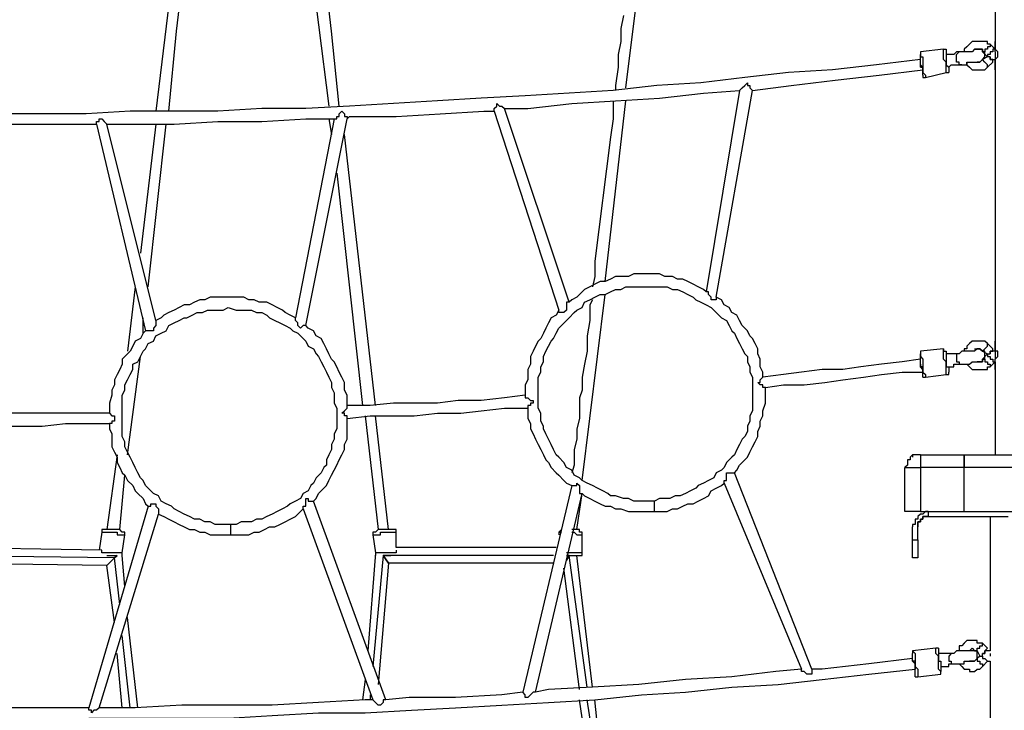
# Model space of a CAD drawing. Units: inches. Extents: x 116 to 246, y 51 to 252.
# Drawn here: x 185 to 199, y 231 to 241 of the extents above; entities that cross this region are included whole.
import ezdxf

# ---------------------------------------------------------------- set-up
doc = ezdxf.new("R2010")
doc.units = ezdxf.units.IN
doc.header["$MEASUREMENT"] = 0
doc.layers.add('Ebene 1', color=7, linetype='Continuous')

msp = doc.modelspace()

# ---------------------------------------------------------------- linework, layer by layer
at = {"layer": 'Ebene 1', "color": 7, "lineweight": 25, "true_color": 0xffffff}
for points in [[(198.79, 249.077), (198.79, 240.222)], [(193.746, 239.587), (193.992, 241.563), (194.345, 244.879), (194.522, 246.537), (194.628, 247.418), (194.804, 248.865)], [(188.419, 248.583), (187.607, 241.598), (187.325, 239.269)], [(187.501, 239.269), (187.607, 240.363), (188.595, 248.583)], [(188.595, 248.583), (189.406, 241.563), (189.689, 239.34)], [(189.83, 239.34), (189.724, 240.363), (188.771, 248.583)], [(193.71, 240.575), (193.675, 240.398), (193.675, 240.222), (193.64, 240.045), (193.64, 239.869), (193.604, 239.622), (193.604, 239.552)], [(198.72, 240.187), (198.685, 240.187), (198.685, 240.222), (198.649, 240.222), (198.614, 240.222), (198.579, 240.222), (198.543, 240.222), (198.508, 240.222), (198.473, 240.222), (198.437, 240.187), (198.402, 240.151), (198.367, 240.116), (198.367, 240.081)], [(198.79, 239.834), (198.79, 239.834), (198.79, 239.869), (198.79, 239.904), (198.79, 239.94), (198.79, 239.975), (198.826, 240.01), (198.826, 240.045), (198.826, 240.081), (198.79, 240.116), (198.79, 240.151), (198.79, 240.187), (198.79, 240.222)], [(198.79, 240.222), (198.79, 240.222)], [(198.79, 240.222), (198.79, 240.116)], [(198.085, 240.116), (197.767, 240.081)], [(197.767, 240.081), (197.767, 240.081), (197.767, 240.045), (197.767, 240.01), (197.803, 240.01), (197.803, 239.975), (197.803, 239.94), (197.803, 239.904), (197.803, 239.869), (197.803, 239.834), (197.803, 239.799), (197.838, 239.763), (197.838, 239.728)], [(197.767, 240.081), (197.767, 240.081), (197.767, 240.045)], [(198.12, 239.799), (198.12, 239.799), (198.12, 239.834), (198.12, 239.869), (198.12, 239.904), (198.12, 239.94), (198.085, 239.975), (198.085, 240.01), (198.085, 240.045), (198.085, 240.081), (198.085, 240.116)], [(198.085, 240.116), (198.085, 240.116), (198.12, 240.116), (198.12, 240.081), (198.12, 240.045), (198.12, 240.01), (198.12, 239.975), (198.12, 239.94), (198.12, 239.904), (198.155, 239.869), (198.155, 239.834), (198.155, 239.799)], [(198.085, 240.116), (198.085, 240.116)], [(198.296, 240.081), (198.296, 240.081), (198.261, 240.081), (198.226, 240.045), (198.19, 240.045), (198.155, 240.045), (198.12, 240.045)], [(198.261, 239.975), (198.261, 240.01), (198.261, 240.045), (198.296, 240.081)], [(198.543, 240.116), (198.543, 240.116), (198.508, 240.116), (198.473, 240.081), (198.437, 240.081), (198.402, 240.081), (198.367, 240.081), (198.332, 240.081), (198.296, 240.081)], [(198.508, 240.116), (198.543, 240.116), (198.579, 240.116), (198.614, 240.116), (198.614, 240.081)], [(198.579, 239.94), (198.614, 239.975), (198.649, 240.01), (198.649, 240.045), (198.649, 240.081), (198.614, 240.081), (198.614, 240.116), (198.579, 240.116), (198.543, 240.116)], [(198.72, 240.187), (198.72, 240.187), (198.72, 240.151), (198.685, 240.151), (198.685, 240.116), (198.649, 240.116), (198.649, 240.081), (198.614, 240.081)], [(198.614, 240.081), (198.685, 240.01)], [(198.79, 240.116), (198.79, 240.116), (198.755, 240.116), (198.755, 240.081), (198.72, 240.081), (198.72, 240.045), (198.685, 240.045), (198.685, 240.01)], [(198.79, 240.116), (198.72, 240.187)], [(198.79, 240.081), (198.79, 240.081), (198.79, 240.116)], [(198.79, 240.081), (198.79, 240.081), (198.79, 240.045), (198.79, 240.01), (198.79, 239.975)], [(197.767, 239.975), (197.167, 239.904), (196.568, 239.834), (195.968, 239.799), (195.368, 239.728), (194.769, 239.657), (194.169, 239.622), (193.569, 239.552), (192.969, 239.516), (192.37, 239.481), (191.77, 239.446), (191.17, 239.411), (190.571, 239.375), (189.971, 239.34), (189.371, 239.305), (188.771, 239.305), (188.172, 239.269), (187.572, 239.269), (186.972, 239.269), (186.372, 239.234), (185.773, 239.234), (185.173, 239.234)], [(197.803, 239.763), (197.803, 239.763), (197.803, 239.799), (197.803, 239.834), (197.803, 239.869), (197.767, 239.904), (197.767, 239.94), (197.767, 239.975), (197.767, 240.01), (197.767, 240.045)], [(197.767, 239.904), (197.767, 239.904), (197.767, 239.94), (197.767, 239.975)], [(198.332, 239.904), (198.332, 239.904), (198.296, 239.904), (198.296, 239.94), (198.261, 239.94), (198.261, 239.975)], [(198.614, 239.975), (198.614, 239.975), (198.579, 239.94), (198.543, 239.94)], [(198.685, 240.01), (198.614, 239.975)], [(198.685, 239.869), (198.685, 239.869), (198.685, 239.904), (198.649, 239.94), (198.614, 239.975)], [(198.755, 239.94), (198.755, 239.94), (198.755, 239.975), (198.72, 239.975), (198.72, 240.01), (198.685, 240.01)], [(198.685, 240.01), (198.685, 240.01)], [(198.685, 240.01), (198.685, 240.01)], [(198.72, 240.01), (198.72, 239.975), (198.755, 239.975), (198.79, 239.975)], [(198.79, 239.975), (198.79, 239.834)], [(198.79, 239.975), (198.79, 239.975)], [(195.474, 239.552), (196.003, 239.622), (196.603, 239.693), (197.203, 239.763), (197.803, 239.834)], [(197.803, 239.834), (197.803, 239.834), (197.803, 239.869), (197.767, 239.869), (197.767, 239.904)], [(197.767, 239.904), (197.767, 239.904), (197.767, 239.869), (197.803, 239.869), (197.803, 239.834)], [(197.803, 239.834), (197.803, 239.834)], [(198.155, 239.869), (198.155, 239.869), (198.19, 239.904), (198.226, 239.904), (198.261, 239.904), (198.296, 239.904), (198.332, 239.904)], [(198.332, 239.904), (198.332, 239.904), (198.367, 239.904), (198.402, 239.904), (198.402, 239.94), (198.437, 239.94), (198.473, 239.94), (198.508, 239.94), (198.543, 239.94), (198.579, 239.94)], [(198.402, 239.94), (198.402, 239.904), (198.437, 239.869), (198.473, 239.834), (198.508, 239.834), (198.543, 239.834), (198.579, 239.834), (198.614, 239.834), (198.649, 239.834), (198.685, 239.869)], [(198.685, 239.869), (198.755, 239.94)], [(198.79, 239.834), (198.79, 236.13)], [(197.803, 239.763), (197.803, 239.763), (197.803, 239.728), (197.838, 239.728)], [(197.838, 239.728), (198.12, 239.799)], [(198.12, 239.799), (198.155, 239.799)], [(192.087, 239.305), (192.405, 239.305), (193.005, 239.375), (193.604, 239.411), (194.204, 239.446), (194.804, 239.516), (195.298, 239.552)], [(195.298, 239.552), (194.839, 236.8)], [(194.98, 236.729), (195.474, 239.552)], [(195.298, 239.552), (195.298, 239.552), (195.333, 239.587), (195.368, 239.622), (195.404, 239.657)], [(195.404, 239.657), (195.404, 239.657), (195.404, 239.622), (195.439, 239.622), (195.439, 239.587), (195.474, 239.552)], [(193.569, 239.411), (193.569, 239.411), (193.569, 239.164), (193.534, 238.917), (193.322, 237.223), (193.322, 237.012), (193.287, 236.87)], [(193.463, 236.941), (193.746, 239.411)], [(189.759, 239.164), (189.759, 239.164), (189.794, 239.164), (189.794, 239.199), (189.83, 239.199), (189.83, 239.234), (189.865, 239.269)], [(189.865, 239.269), (189.865, 239.269), (189.9, 239.234), (189.9, 239.199), (189.936, 239.199), (189.936, 239.164)], [(189.936, 239.164), (189.971, 239.199), (190.606, 239.199), (191.206, 239.234), (191.805, 239.269), (191.946, 239.269)], [(191.946, 239.269), (191.946, 239.305), (191.982, 239.34), (191.982, 239.375)], [(191.946, 239.269), (192.828, 236.553)], [(191.982, 239.375), (191.982, 239.375), (192.017, 239.34), (192.052, 239.34), (192.087, 239.305)], [(192.969, 236.659), (192.087, 239.305)], [(186.514, 239.093), (186.514, 239.093), (186.514, 239.128), (186.549, 239.128), (186.549, 239.164)], [(186.549, 239.164), (186.549, 239.164), (186.584, 239.164), (186.619, 239.128), (186.655, 239.093)], [(186.655, 239.093), (186.972, 239.093), (187.572, 239.093), (188.172, 239.128), (188.771, 239.128), (189.371, 239.164), (189.759, 239.164)], [(189.759, 239.164), (189.23, 236.447)], [(189.371, 236.341), (189.936, 239.164)], [(189.689, 239.164), (189.724, 238.952)], [(184.432, 239.093), (184.573, 239.093), (185.173, 239.093), (185.773, 239.093), (186.372, 239.093), (186.514, 239.093)], [(186.514, 239.093), (187.184, 236.271)], [(187.325, 236.412), (186.655, 239.093)], [(187.325, 239.093), (187.113, 237.329)], [(187.219, 236.87), (187.466, 239.093)], [(190.324, 235.248), (189.9, 238.952)], [(189.794, 238.423), (190.147, 235.248)], [(194.839, 236.8), (194.804, 236.835), (194.733, 236.87), (194.663, 236.906), (194.592, 236.941), (194.522, 236.976), (194.451, 236.976), (194.381, 237.012), (194.275, 237.012), (194.204, 237.047), (194.134, 237.047), (194.063, 237.047), (193.992, 237.047), (193.922, 237.047), (193.851, 237.047), (193.781, 237.012), (193.675, 237.012), (193.604, 237.012), (193.534, 236.976), (193.463, 236.941), (193.393, 236.941), (193.322, 236.906), (193.252, 236.87), (193.181, 236.835), (193.146, 236.8), (193.075, 236.729), (193.005, 236.694), (192.969, 236.659)], [(187.043, 236.87), (186.937, 235.989)], [(192.546, 235.424), (192.546, 235.495), (192.546, 235.565), (192.546, 235.636), (192.581, 235.706), (192.581, 235.777), (192.617, 235.847), (192.617, 235.918), (192.652, 235.989), (192.687, 236.059), (192.722, 236.13), (192.758, 236.165), (192.793, 236.236), (192.828, 236.306), (192.864, 236.341), (192.934, 236.412), (192.969, 236.447), (193.04, 236.518), (193.075, 236.553), (193.146, 236.588), (193.181, 236.659), (193.252, 236.694), (193.322, 236.729), (193.393, 236.765), (193.463, 236.765), (193.534, 236.8), (193.604, 236.835), (193.675, 236.835), (193.746, 236.87), (193.816, 236.87), (193.887, 236.87), (193.957, 236.87), (194.028, 236.87), (194.098, 236.87), (194.169, 236.87), (194.239, 236.87), (194.31, 236.87), (194.381, 236.835), (194.451, 236.835), (194.522, 236.8), (194.592, 236.765), (194.663, 236.729), (194.698, 236.694), (194.769, 236.659), (194.839, 236.624), (194.91, 236.588), (194.945, 236.553), (195.015, 236.482), (195.051, 236.447), (195.121, 236.412), (195.157, 236.341), (195.192, 236.271), (195.227, 236.236), (195.262, 236.165), (195.298, 236.094), (195.333, 236.024), (195.368, 235.953), (195.404, 235.918), (195.404, 235.847), (195.439, 235.777), (195.439, 235.706), (195.474, 235.636), (195.474, 235.565), (195.474, 235.459), (195.474, 235.389), (195.474, 235.318), (195.474, 235.248), (195.474, 235.177), (195.439, 235.107), (195.439, 235.036), (195.404, 234.966), (195.404, 234.895), (195.368, 234.824), (195.333, 234.789), (195.298, 234.718), (195.262, 234.648), (195.227, 234.577), (195.192, 234.542), (195.121, 234.472), (195.086, 234.401), (195.051, 234.366), (194.98, 234.331), (194.945, 234.26), (194.874, 234.225), (194.804, 234.189), (194.733, 234.154), (194.698, 234.119), (194.628, 234.084), (194.557, 234.048), (194.486, 234.013), (194.416, 234.013), (194.345, 233.978), (194.275, 233.978), (194.204, 233.978), (194.134, 233.942)], [(189.23, 236.447), (189.16, 236.482), (189.089, 236.518), (189.054, 236.553), (188.983, 236.588), (188.912, 236.624), (188.842, 236.659), (188.736, 236.659), (188.665, 236.694), (188.595, 236.694), (188.524, 236.729), (188.454, 236.729), (188.383, 236.729), (188.313, 236.729), (188.242, 236.729), (188.136, 236.729), (188.066, 236.729), (187.995, 236.694), (187.925, 236.694), (187.854, 236.659), (187.784, 236.624), (187.713, 236.624), (187.642, 236.588), (187.572, 236.553), (187.501, 236.518), (187.431, 236.482), (187.396, 236.447), (187.325, 236.412)], [(193.146, 234.225), (193.463, 236.765)], [(194.91, 236.694), (194.91, 236.694), (194.91, 236.729), (194.874, 236.765), (194.874, 236.8), (194.839, 236.8)], [(194.98, 236.729), (194.98, 236.729), (194.98, 236.694), (194.945, 236.694), (194.91, 236.694)], [(195.615, 235.636), (195.615, 235.706), (195.58, 235.777), (195.58, 235.883), (195.545, 235.953), (195.545, 236.024), (195.51, 236.094), (195.474, 236.165), (195.439, 236.2), (195.404, 236.271), (195.333, 236.341), (195.298, 236.412), (195.262, 236.482), (195.192, 236.518), (195.157, 236.588), (195.086, 236.624), (195.051, 236.694), (194.98, 236.729)], [(186.866, 235.107), (186.866, 235.177), (186.866, 235.248), (186.866, 235.318), (186.866, 235.389), (186.902, 235.459), (186.902, 235.53), (186.937, 235.6), (186.972, 235.671), (187.008, 235.742), (187.008, 235.812), (187.078, 235.847), (187.113, 235.918), (187.149, 235.989), (187.184, 236.024), (187.219, 236.094), (187.29, 236.13), (187.325, 236.2), (187.396, 236.236), (187.466, 236.271), (187.501, 236.341), (187.572, 236.377), (187.642, 236.412), (187.713, 236.447), (187.748, 236.447), (187.819, 236.482), (187.889, 236.518), (187.96, 236.518), (188.031, 236.553), (188.101, 236.553), (188.172, 236.553), (188.242, 236.553), (188.313, 236.588), (188.419, 236.553), (188.489, 236.553), (188.56, 236.553), (188.63, 236.553), (188.701, 236.518), (188.771, 236.518), (188.842, 236.482), (188.877, 236.447), (188.948, 236.412), (189.018, 236.377), (189.089, 236.341), (189.16, 236.306), (189.195, 236.271), (189.265, 236.236), (189.336, 236.165), (189.371, 236.13), (189.406, 236.059), (189.477, 236.024), (189.512, 235.953), (189.547, 235.918), (189.583, 235.847), (189.618, 235.777), (189.653, 235.706), (189.689, 235.636), (189.724, 235.565), (189.724, 235.495), (189.759, 235.424), (189.759, 235.354), (189.759, 235.283), (189.794, 235.213), (189.794, 235.142), (189.794, 235.071), (189.794, 235.001), (189.794, 234.93), (189.759, 234.86), (189.759, 234.789), (189.724, 234.718), (189.724, 234.648), (189.689, 234.577), (189.653, 234.507), (189.653, 234.436), (189.618, 234.401), (189.583, 234.331), (189.512, 234.26), (189.477, 234.189), (189.442, 234.154), (189.406, 234.084), (189.336, 234.048), (189.301, 233.978), (189.23, 233.942), (189.16, 233.907), (189.124, 233.872), (189.054, 233.837), (188.983, 233.801), (188.912, 233.766), (188.842, 233.731), (188.771, 233.695), (188.701, 233.695), (188.63, 233.66), (188.56, 233.66), (188.489, 233.66), (188.419, 233.625), (188.348, 233.625)], [(192.969, 236.659), (192.969, 236.659), (192.934, 236.659), (192.934, 236.624), (192.934, 236.588), (192.934, 236.553), (192.899, 236.518)], [(193.287, 236.694), (193.252, 236.624), (193.252, 236.412), (193.216, 236.2), (193.216, 235.989), (193.181, 235.812), (193.146, 235.636), (193.146, 235.53), (193.146, 235.459), (193.111, 235.354), (193.111, 235.213), (193.111, 235.071), (193.075, 234.93), (193.075, 234.789), (193.04, 234.648), (193.04, 234.436), (193.005, 234.331)], [(187.149, 236.236), (187.149, 236.447)], [(189.301, 236.306), (189.301, 236.306), (189.265, 236.341), (189.265, 236.377), (189.23, 236.412), (189.23, 236.447)], [(192.828, 236.553), (192.793, 236.482), (192.722, 236.447), (192.687, 236.377), (192.652, 236.306), (192.617, 236.236), (192.581, 236.165), (192.546, 236.13), (192.511, 236.059), (192.476, 235.989), (192.44, 235.918), (192.44, 235.812), (192.405, 235.742), (192.405, 235.671), (192.405, 235.6), (192.37, 235.53), (192.37, 235.459), (192.37, 235.389)], [(192.899, 236.518), (192.899, 236.518), (192.864, 236.518), (192.828, 236.518), (192.828, 236.553)], [(187.325, 236.412), (187.325, 236.412), (187.325, 236.377), (187.325, 236.341), (187.29, 236.306), (187.29, 236.271)], [(189.371, 236.341), (189.371, 236.341), (189.336, 236.341), (189.301, 236.306)], [(189.936, 235.248), (189.936, 235.248), (189.936, 235.318), (189.936, 235.389), (189.9, 235.459), (189.9, 235.565), (189.865, 235.636), (189.83, 235.706), (189.794, 235.777), (189.759, 235.847), (189.724, 235.883), (189.689, 235.953), (189.653, 236.024), (189.618, 236.094), (189.583, 236.165), (189.512, 236.2), (189.477, 236.271), (189.406, 236.306), (189.371, 236.341)], [(187.184, 236.271), (187.149, 236.236), (187.113, 236.165), (187.043, 236.13), (187.008, 236.059), (186.972, 235.989), (186.937, 235.953), (186.866, 235.883), (186.866, 235.812), (186.831, 235.742), (186.796, 235.671), (186.761, 235.6), (186.761, 235.53), (186.725, 235.459), (186.725, 235.389), (186.69, 235.283), (186.69, 235.213), (186.69, 235.142)], [(187.29, 236.271), (187.29, 236.271), (187.254, 236.271), (187.219, 236.271), (187.184, 236.271)], [(198.685, 236.094), (198.685, 236.094), (198.649, 236.13), (198.614, 236.13), (198.579, 236.13), (198.543, 236.13), (198.508, 236.13), (198.473, 236.13), (198.437, 236.094), (198.402, 236.059), (198.402, 236.024), (198.367, 236.024), (198.367, 235.989)], [(198.614, 235.989), (198.614, 235.989), (198.649, 236.024), (198.685, 236.059), (198.685, 236.094)], [(198.755, 236.024), (198.685, 236.094)], [(198.79, 235.742), (198.79, 235.742), (198.79, 235.777), (198.79, 235.812), (198.79, 235.847), (198.79, 235.883), (198.826, 235.918), (198.826, 235.953), (198.826, 235.989), (198.79, 235.989), (198.79, 236.024), (198.79, 236.059), (198.79, 236.094), (198.79, 236.13)], [(198.79, 236.13), (198.79, 236.13)], [(198.79, 236.13), (198.79, 235.989)], [(186.937, 234.577), (187.113, 235.918)], [(198.085, 236.024), (197.767, 235.989)], [(197.767, 235.989), (197.767, 235.989), (197.767, 235.953), (197.767, 235.918), (197.803, 235.883), (197.803, 235.847), (197.803, 235.812)], [(197.767, 235.989), (197.767, 235.989), (197.767, 235.953)], [(197.767, 235.812), (197.767, 235.812), (197.767, 235.847), (197.767, 235.883), (197.767, 235.918), (197.767, 235.953)], [(198.12, 235.847), (198.085, 235.883), (198.085, 235.918), (198.085, 235.953), (198.085, 235.989), (198.085, 236.024)], [(198.085, 236.024), (198.085, 236.024), (198.085, 235.989), (198.12, 235.989), (198.12, 235.953), (198.12, 235.918), (198.12, 235.883), (198.12, 235.847)], [(198.085, 236.024), (198.085, 236.024)], [(198.296, 235.953), (198.296, 235.953), (198.261, 235.953), (198.226, 235.953), (198.19, 235.953), (198.155, 235.953), (198.12, 235.953)], [(198.296, 235.953), (198.296, 235.953), (198.261, 235.953), (198.261, 235.918), (198.261, 235.883)], [(198.543, 236.024), (198.543, 236.024), (198.508, 235.989), (198.473, 235.989), (198.437, 235.989), (198.402, 235.989), (198.367, 235.989), (198.332, 235.989), (198.296, 235.953)], [(198.508, 236.024), (198.508, 236.024), (198.543, 236.024), (198.579, 236.024), (198.614, 235.989)], [(198.579, 235.847), (198.614, 235.847), (198.614, 235.883), (198.649, 235.883), (198.649, 235.918), (198.649, 235.953), (198.649, 235.989), (198.614, 235.989), (198.579, 236.024), (198.543, 236.024)], [(198.614, 235.989), (198.685, 235.953)], [(198.685, 235.953), (198.614, 235.883)], [(198.685, 235.953), (198.685, 235.953), (198.72, 235.953), (198.72, 235.989), (198.755, 235.989), (198.755, 236.024)], [(198.685, 235.953), (198.685, 235.953), (198.685, 235.918), (198.72, 235.918), (198.72, 235.883), (198.755, 235.883), (198.755, 235.847), (198.79, 235.847)], [(198.685, 235.953), (198.685, 235.953)], [(198.685, 235.953), (198.685, 235.953)], [(198.79, 235.989), (198.79, 235.989), (198.755, 235.989), (198.72, 235.989), (198.72, 235.953)], [(198.79, 235.989), (198.79, 235.989), (198.79, 235.953), (198.79, 235.918), (198.79, 235.883)], [(197.767, 235.883), (197.52, 235.847), (197.238, 235.812), (196.956, 235.777), (196.709, 235.742), (196.427, 235.742), (196.144, 235.706), (195.897, 235.671), (195.615, 235.636)], [(197.803, 235.742), (197.803, 235.742), (197.803, 235.777), (197.767, 235.777), (197.767, 235.812), (197.767, 235.847), (197.767, 235.883)], [(197.803, 235.636), (197.803, 235.636), (197.803, 235.671), (197.803, 235.706), (197.803, 235.742), (197.767, 235.777), (197.767, 235.812)], [(197.767, 235.812), (197.767, 235.777), (197.803, 235.742), (197.803, 235.706)], [(197.803, 235.812), (197.803, 235.777), (197.803, 235.742), (197.803, 235.706), (197.838, 235.671), (197.838, 235.636)], [(198.12, 235.671), (198.12, 235.671), (198.12, 235.706), (198.12, 235.742), (198.12, 235.777), (198.12, 235.812), (198.12, 235.847)], [(198.12, 235.847), (198.12, 235.847), (198.12, 235.812), (198.12, 235.777), (198.155, 235.777), (198.155, 235.742), (198.155, 235.706)], [(198.155, 235.777), (198.155, 235.777), (198.19, 235.777), (198.226, 235.777), (198.226, 235.812), (198.261, 235.812), (198.296, 235.812), (198.332, 235.812)], [(198.261, 235.883), (198.261, 235.883), (198.261, 235.847), (198.296, 235.847), (198.296, 235.812), (198.332, 235.812)], [(198.332, 235.812), (198.332, 235.812), (198.367, 235.812), (198.402, 235.812), (198.437, 235.812), (198.473, 235.847), (198.508, 235.847), (198.543, 235.847), (198.579, 235.847)], [(198.402, 235.812), (198.402, 235.812), (198.437, 235.777), (198.473, 235.742), (198.508, 235.742), (198.543, 235.742), (198.579, 235.742), (198.614, 235.742), (198.649, 235.742), (198.685, 235.742), (198.685, 235.777), (198.72, 235.777)], [(198.614, 235.883), (198.614, 235.847), (198.579, 235.847), (198.543, 235.847)], [(198.614, 235.883), (198.614, 235.883), (198.649, 235.883), (198.649, 235.847), (198.685, 235.847), (198.685, 235.812), (198.72, 235.812), (198.72, 235.777)], [(198.72, 235.777), (198.79, 235.847)], [(198.79, 235.847), (198.79, 235.847), (198.79, 235.883)], [(198.79, 235.883), (198.79, 235.883)], [(198.79, 235.847), (198.79, 235.742)], [(195.651, 235.495), (195.897, 235.53), (196.18, 235.53), (196.462, 235.565), (196.709, 235.6), (196.991, 235.636), (197.238, 235.671), (197.52, 235.706), (197.803, 235.706)], [(197.803, 235.742), (197.803, 235.742)], [(197.838, 235.636), (198.12, 235.671)], [(198.12, 235.671), (198.155, 235.671), (198.155, 235.706)], [(198.79, 235.742), (198.79, 234.577)], [(195.545, 235.565), (195.545, 235.565), (195.58, 235.565), (195.58, 235.6), (195.615, 235.636)], [(195.651, 235.495), (195.651, 235.495), (195.615, 235.495), (195.615, 235.53), (195.58, 235.53), (195.545, 235.565)], [(197.803, 235.636), (197.803, 235.636), (197.838, 235.636)], [(192.37, 235.389), (192.087, 235.354), (191.77, 235.318), (191.453, 235.318), (191.17, 235.283), (190.853, 235.283), (190.571, 235.283), (190.253, 235.248), (189.936, 235.248)], [(192.37, 235.389), (192.37, 235.389), (192.37, 235.354), (192.405, 235.354), (192.44, 235.318), (192.476, 235.318), (192.476, 235.283)], [(194.134, 233.942), (194.063, 233.942), (193.992, 233.942), (193.922, 233.942), (193.851, 233.942), (193.781, 233.978), (193.71, 233.978), (193.604, 234.013), (193.534, 234.013), (193.499, 234.048), (193.428, 234.084), (193.358, 234.119), (193.287, 234.154), (193.216, 234.189), (193.146, 234.225), (193.111, 234.26), (193.04, 234.295), (193.005, 234.366), (192.934, 234.401), (192.899, 234.472), (192.828, 234.542), (192.793, 234.577), (192.758, 234.648), (192.722, 234.718), (192.687, 234.789), (192.652, 234.86), (192.617, 234.93), (192.617, 234.966), (192.581, 235.036), (192.581, 235.142), (192.546, 235.213), (192.546, 235.283), (192.546, 235.354), (192.546, 235.424)], [(195.227, 234.331), (195.262, 234.366), (195.298, 234.436), (195.368, 234.507), (195.404, 234.542), (195.439, 234.613), (195.474, 234.683), (195.51, 234.754), (195.545, 234.824), (195.545, 234.895), (195.58, 234.966), (195.58, 235.036), (195.615, 235.107), (195.615, 235.177), (195.651, 235.283), (195.651, 235.354), (195.651, 235.424), (195.651, 235.495)], [(189.865, 235.142), (189.865, 235.142), (189.9, 235.177), (189.936, 235.213), (189.936, 235.248)], [(192.476, 235.283), (192.476, 235.283), (192.44, 235.283), (192.44, 235.248), (192.405, 235.248), (192.405, 235.213)], [(186.69, 235.142), (186.372, 235.142), (186.09, 235.142), (185.773, 235.142), (185.455, 235.142), (185.173, 235.142), (184.856, 235.142), (184.538, 235.142), (184.256, 235.142)], [(186.69, 235.142), (186.69, 235.142), (186.725, 235.107), (186.761, 235.107), (186.761, 235.071)], [(188.348, 233.625), (188.278, 233.625), (188.207, 233.625), (188.136, 233.625), (188.066, 233.66), (187.995, 233.66), (187.925, 233.695), (187.854, 233.695), (187.784, 233.731), (187.713, 233.766), (187.642, 233.801), (187.572, 233.837), (187.537, 233.872), (187.466, 233.907), (187.396, 233.942), (187.36, 234.013), (187.29, 234.048), (187.254, 234.084), (187.184, 234.154), (187.149, 234.225), (187.113, 234.26), (187.078, 234.331), (187.043, 234.401), (187.008, 234.472), (186.972, 234.542), (186.937, 234.613), (186.902, 234.683), (186.902, 234.754), (186.866, 234.824), (186.866, 234.895), (186.866, 234.966), (186.866, 235.036), (186.866, 235.107)], [(189.936, 235.071), (189.936, 235.071), (189.936, 235.107), (189.9, 235.107), (189.9, 235.142), (189.865, 235.142)], [(189.936, 235.071), (190.253, 235.107), (190.571, 235.107), (190.853, 235.107), (191.17, 235.142), (191.488, 235.142), (191.77, 235.177), (192.087, 235.213), (192.405, 235.213)], [(190.183, 235.107), (190.359, 233.554)], [(190.5, 233.554), (190.324, 235.107)], [(192.405, 235.213), (192.405, 235.142), (192.405, 235.071), (192.44, 235.001), (192.44, 234.93), (192.476, 234.86), (192.511, 234.789), (192.546, 234.718), (192.581, 234.648), (192.617, 234.577), (192.652, 234.507), (192.687, 234.472), (192.722, 234.401), (192.793, 234.331), (192.828, 234.295), (192.899, 234.225), (192.934, 234.189), (193.005, 234.154)], [(184.256, 235.001), (184.538, 235.001), (184.856, 235.001), (185.173, 234.966), (185.455, 234.966), (185.773, 234.966), (186.09, 235.001), (186.372, 235.001), (186.69, 235.001)], [(186.761, 235.071), (186.761, 235.071), (186.761, 235.036), (186.725, 235.036), (186.725, 235.001), (186.69, 235.001)], [(186.69, 235.001), (186.69, 234.93), (186.725, 234.86), (186.725, 234.754), (186.725, 234.683), (186.761, 234.613), (186.796, 234.542), (186.796, 234.472), (186.831, 234.401), (186.866, 234.331), (186.902, 234.295), (186.937, 234.225), (187.008, 234.154), (187.043, 234.084), (187.078, 234.048), (187.149, 233.978), (187.184, 233.907), (187.219, 233.872)], [(189.477, 233.942), (189.512, 233.978), (189.547, 234.048), (189.618, 234.119), (189.653, 234.154), (189.689, 234.225), (189.724, 234.295), (189.759, 234.366), (189.794, 234.436), (189.83, 234.507), (189.865, 234.577), (189.9, 234.648), (189.9, 234.718), (189.936, 234.789), (189.936, 234.86), (189.936, 234.966), (189.936, 235.036), (189.936, 235.071)], [(186.796, 234.577), (186.655, 233.554)], [(197.767, 234.577), (197.732, 234.577), (197.697, 234.577), (197.661, 234.577), (197.626, 234.542), (197.626, 234.507), (197.591, 234.507), (197.591, 234.472), (197.591, 234.436), (197.556, 234.401)], [(197.767, 234.577), (197.732, 234.577), (197.697, 234.577), (197.661, 234.577), (197.661, 234.542)], [(197.767, 234.577), (197.767, 234.577)], [(197.767, 234.577), (198.367, 234.577)], [(197.767, 234.577), (197.767, 234.577), (197.767, 234.542), (197.767, 234.507), (197.767, 234.472), (197.767, 234.436), (197.767, 234.401)], [(198.367, 234.577), (198.367, 234.577)], [(198.367, 234.401), (198.367, 234.401), (198.367, 234.436), (198.367, 234.472), (198.367, 234.507), (198.367, 234.542), (198.367, 234.577)], [(198.367, 234.577), (202.565, 234.577)], [(198.367, 234.577), (198.367, 234.577), (198.367, 234.542), (198.367, 234.507), (198.367, 234.472), (198.367, 234.436), (198.367, 234.401)], [(186.831, 233.554), (186.902, 234.295)], [(195.086, 234.189), (195.086, 234.225), (195.121, 234.225), (195.121, 234.26), (195.121, 234.295), (195.121, 234.331)], [(195.121, 234.331), (195.121, 234.331), (195.157, 234.331), (195.192, 234.331), (195.227, 234.331)], [(196.286, 231.649), (195.227, 234.331)], [(197.556, 233.801), (197.556, 234.401)], [(197.556, 234.401), (197.591, 234.401), (197.626, 234.401), (197.661, 234.401), (197.697, 234.401), (197.732, 234.401), (197.767, 234.401)], [(198.367, 234.401), (197.767, 234.401)], [(197.767, 234.401), (197.767, 233.801)], [(198.367, 233.801), (198.367, 234.401)], [(202.671, 234.401), (198.367, 234.401)], [(198.367, 233.801), (198.367, 234.401)], [(193.005, 234.154), (193.005, 234.154), (193.04, 234.154), (193.075, 234.154), (193.075, 234.189)], [(193.075, 234.189), (193.075, 234.189), (193.111, 234.154), (193.111, 234.119), (193.111, 234.084), (193.111, 234.048), (193.146, 234.048)], [(194.134, 233.801), (194.204, 233.801), (194.31, 233.801), (194.381, 233.837), (194.451, 233.837), (194.522, 233.872), (194.592, 233.907), (194.663, 233.907), (194.733, 233.942), (194.804, 233.978), (194.874, 234.013), (194.91, 234.084), (194.98, 234.119), (195.051, 234.154), (195.086, 234.189)], [(195.086, 234.189), (196.144, 231.649)], [(193.005, 234.154), (192.335, 231.332)], [(192.511, 231.332), (193.146, 234.048)], [(193.005, 234.154), (193.005, 234.154)], [(193.075, 233.554), (193.146, 234.048)], [(193.146, 234.048), (193.181, 234.013), (193.252, 233.978), (193.322, 233.942), (193.393, 233.907), (193.463, 233.872), (193.534, 233.872), (193.604, 233.837), (193.675, 233.837), (193.781, 233.801), (193.851, 233.801), (193.922, 233.801), (193.992, 233.801), (194.063, 233.801), (194.134, 233.801)], [(187.219, 233.872), (187.219, 233.872), (187.254, 233.872), (187.254, 233.907), (187.29, 233.907), (187.325, 233.907)], [(187.325, 233.907), (187.325, 233.907), (187.325, 233.872), (187.36, 233.837), (187.36, 233.801), (187.36, 233.766)], [(189.336, 233.837), (189.336, 233.837), (189.336, 233.872), (189.371, 233.872), (189.371, 233.907), (189.371, 233.942), (189.371, 233.978)], [(189.371, 233.978), (189.371, 233.978), (189.406, 233.978), (189.406, 233.942), (189.442, 233.942), (189.477, 233.942)], [(190.465, 231.226), (189.477, 233.942)], [(194.134, 233.801), (194.134, 233.801), (194.134, 233.837), (194.134, 233.872), (194.134, 233.907), (194.134, 233.942)], [(194.134, 233.801), (194.134, 233.801), (194.134, 233.837), (194.134, 233.872), (194.134, 233.907), (194.134, 233.942)], [(187.219, 233.872), (186.408, 231.12)], [(186.549, 231.12), (187.36, 233.766)], [(187.36, 233.766), (187.36, 233.766), (187.431, 233.731), (187.501, 233.695), (187.572, 233.66), (187.642, 233.625), (187.713, 233.59), (187.784, 233.554), (187.854, 233.554), (187.925, 233.519), (187.995, 233.519), (188.066, 233.484), (188.136, 233.484), (188.207, 233.484), (188.278, 233.484), (188.348, 233.484)], [(188.348, 233.484), (188.454, 233.484), (188.524, 233.484), (188.595, 233.484), (188.665, 233.519), (188.736, 233.519), (188.807, 233.554), (188.877, 233.59), (188.948, 233.59), (189.018, 233.625), (189.089, 233.66), (189.16, 233.695), (189.23, 233.731), (189.301, 233.801), (189.336, 233.837)], [(189.336, 233.837), (190.288, 231.226)], [(197.767, 233.801), (197.732, 233.801), (197.697, 233.801), (197.661, 233.801), (197.626, 233.801), (197.591, 233.801), (197.556, 233.801)], [(197.873, 233.801), (197.838, 233.801), (197.803, 233.766), (197.767, 233.766), (197.732, 233.731), (197.732, 233.695), (197.697, 233.695), (197.697, 233.66), (197.697, 233.625), (197.661, 233.625), (197.661, 233.59)], [(197.767, 233.801), (198.367, 233.801)], [(197.873, 233.801), (197.873, 233.731)], [(198.367, 233.801), (198.367, 233.801)], [(198.367, 233.801), (202.671, 233.801)], [(188.348, 233.484), (188.348, 233.484), (188.348, 233.519), (188.348, 233.554), (188.348, 233.59), (188.348, 233.625)], [(188.348, 233.484), (188.348, 233.484), (188.348, 233.519), (188.348, 233.554), (188.348, 233.59), (188.348, 233.625)], [(197.873, 233.731), (197.873, 233.731), (197.838, 233.731), (197.803, 233.731), (197.803, 233.695), (197.767, 233.695), (197.767, 233.66), (197.732, 233.66), (197.732, 233.625), (197.732, 233.59)], [(197.732, 233.59), (197.732, 233.59), (197.732, 233.625), (197.732, 233.66), (197.767, 233.66), (197.767, 233.695), (197.803, 233.695), (197.803, 233.731), (197.838, 233.731), (197.873, 233.731)], [(197.873, 233.731), (198.967, 233.731)], [(198.72, 233.731), (198.72, 233.413)], [(186.584, 233.519), (186.549, 233.272)], [(186.655, 233.554), (186.619, 233.554), (186.584, 233.554), (186.584, 233.519)], [(186.584, 233.519), (186.584, 233.519), (186.619, 233.519), (186.655, 233.519), (186.69, 233.519), (186.725, 233.519), (186.761, 233.519), (186.796, 233.519), (186.796, 233.484), (186.831, 233.484), (186.866, 233.484), (186.902, 233.484)], [(186.866, 233.519), (186.866, 233.519), (186.831, 233.554), (186.796, 233.554), (186.761, 233.554), (186.725, 233.554), (186.69, 233.554), (186.655, 233.554)], [(186.902, 233.484), (186.902, 233.484), (186.902, 233.519), (186.866, 233.519)], [(190.288, 233.484), (190.288, 233.484), (190.324, 233.484), (190.359, 233.484), (190.394, 233.484), (190.394, 233.519), (190.429, 233.519), (190.465, 233.519), (190.5, 233.519), (190.535, 233.519), (190.571, 233.519), (190.606, 233.519)], [(190.324, 233.519), (190.288, 233.519), (190.288, 233.484)], [(190.535, 233.554), (190.535, 233.554), (190.5, 233.554), (190.465, 233.554), (190.429, 233.554), (190.394, 233.554), (190.359, 233.554), (190.324, 233.519)], [(190.606, 233.519), (190.606, 233.519), (190.606, 233.554), (190.571, 233.554), (190.535, 233.554)], [(190.606, 233.307), (190.606, 233.519)], [(192.864, 233.554), (192.864, 233.554), (192.828, 233.519)], [(192.828, 233.519), (192.828, 233.519), (192.864, 233.519)], [(192.828, 233.519), (192.828, 233.484)], [(193.111, 233.519), (193.111, 233.519), (193.111, 233.554), (193.075, 233.554), (193.04, 233.554), (193.005, 233.554)], [(193.005, 233.519), (193.005, 233.519), (193.04, 233.519), (193.075, 233.484), (193.111, 233.484), (193.146, 233.484)], [(193.146, 233.484), (193.146, 233.484), (193.146, 233.519), (193.111, 233.519)], [(197.661, 233.413), (197.661, 233.59)], [(197.732, 233.413), (197.732, 233.59)], [(197.732, 233.413), (197.732, 233.59)], [(186.866, 233.237), (186.902, 233.484)], [(190.288, 233.484), (190.324, 233.237)], [(193.146, 233.237), (193.146, 233.484)], [(197.661, 233.166), (197.661, 233.166), (197.661, 233.202), (197.661, 233.237), (197.661, 233.272), (197.661, 233.307), (197.661, 233.343), (197.661, 233.378), (197.661, 233.413)], [(197.661, 233.413), (197.732, 233.413)], [(197.732, 233.413), (197.732, 233.378), (197.732, 233.343), (197.732, 233.307), (197.732, 233.272), (197.732, 233.237), (197.732, 233.202), (197.732, 233.166)], [(197.732, 233.413), (197.732, 233.378), (197.732, 233.343), (197.732, 233.307), (197.732, 233.272), (197.732, 233.237), (197.732, 233.202), (197.732, 233.166)], [(197.732, 233.413), (197.732, 233.413)], [(198.72, 233.413), (198.72, 233.413), (198.72, 233.378), (198.72, 233.343), (198.72, 233.307), (198.72, 233.272), (198.72, 233.237)], [(198.72, 233.413), (198.72, 233.237)], [(186.584, 233.272), (184.362, 233.307)], [(186.584, 233.272), (184.362, 233.307)], [(186.866, 233.237), (186.866, 233.237), (186.831, 233.237), (186.796, 233.237), (186.761, 233.237), (186.725, 233.237), (186.69, 233.237), (186.655, 233.237), (186.619, 233.237), (186.584, 233.237), (186.584, 233.272)], [(186.866, 233.202), (186.866, 233.202), (186.866, 233.237)], [(190.324, 233.237), (190.218, 231.896)], [(190.324, 233.237), (190.218, 231.896)], [(190.606, 233.272), (190.606, 233.237), (190.571, 233.237), (190.535, 233.237), (190.5, 233.237), (190.465, 233.237), (190.429, 233.237), (190.394, 233.237), (190.359, 233.237), (190.324, 233.237)], [(190.324, 233.237), (190.324, 233.202)], [(192.793, 233.307), (190.606, 233.307)], [(192.793, 233.307), (190.606, 233.307)], [(193.146, 233.237), (193.146, 233.237), (193.111, 233.237), (193.075, 233.237), (193.04, 233.237), (193.005, 233.237), (192.969, 233.237), (192.934, 233.237)], [(193.075, 233.202), (193.111, 233.202), (193.146, 233.202), (193.146, 233.237)], [(198.72, 233.237), (198.72, 232.143)], [(186.761, 233.166), (184.185, 233.202)], [(186.761, 233.166), (184.185, 233.202)], [(186.655, 233.061), (184.291, 233.096)], [(186.655, 233.061), (184.291, 233.096)], [(186.655, 233.202), (186.655, 233.202), (186.69, 233.202), (186.725, 233.202), (186.761, 233.202), (186.796, 233.202)], [(186.761, 233.166), (186.655, 233.061)], [(186.655, 233.061), (186.761, 233.166)], [(186.655, 233.061), (186.761, 233.166)], [(186.761, 233.166), (186.655, 233.061)], [(186.796, 233.202), (186.761, 233.166)], [(186.761, 233.166), (186.796, 233.202)], [(186.761, 233.166), (186.796, 233.202)], [(186.796, 233.202), (186.761, 233.166)], [(186.831, 232.531), (186.761, 233.166)], [(186.831, 232.531), (186.761, 233.166)], [(186.902, 232.778), (186.866, 233.202)], [(186.902, 232.778), (186.866, 233.202)], [(190.429, 233.202), (190.288, 231.685)], [(190.429, 233.202), (190.288, 231.685)], [(190.5, 233.096), (190.359, 231.438)], [(190.5, 233.096), (190.359, 231.438)], [(190.429, 233.202), (190.465, 233.202), (190.5, 233.202), (190.535, 233.202)], [(190.429, 233.202), (190.429, 233.202)], [(190.429, 233.202), (190.5, 233.096)], [(190.5, 233.096), (190.429, 233.202)], [(190.429, 233.202), (190.429, 233.202)], [(192.758, 233.202), (190.429, 233.202)], [(190.5, 233.096), (190.429, 233.202)], [(190.429, 233.202), (190.429, 233.202)], [(192.758, 233.202), (190.429, 233.202)], [(190.429, 233.202), (190.429, 233.202)], [(190.429, 233.202), (190.5, 233.096)], [(192.758, 233.096), (190.5, 233.096)], [(192.758, 233.096), (190.5, 233.096)], [(192.934, 233.202), (192.934, 233.202), (192.969, 233.202), (193.005, 233.202), (193.04, 233.202), (193.075, 233.202)], [(192.969, 233.202), (192.934, 233.131)], [(192.969, 233.202), (192.934, 233.202)], [(192.934, 233.131), (192.969, 233.202)], [(192.934, 233.131), (192.969, 233.202)], [(192.969, 233.202), (192.934, 233.131)], [(192.969, 233.202), (192.934, 233.202)], [(192.969, 233.202), (192.969, 233.202)], [(192.969, 233.202), (192.969, 233.202)], [(193.216, 231.402), (192.969, 233.202)], [(192.969, 233.202), (192.969, 233.202)], [(193.216, 231.402), (192.969, 233.202)], [(192.969, 233.202), (192.969, 233.202)], [(193.075, 233.202), (193.075, 233.202)], [(193.287, 231.402), (193.075, 233.202)], [(193.287, 231.402), (193.075, 233.202)], [(197.732, 233.166), (197.661, 233.166)], [(197.732, 233.166), (197.732, 233.166)], [(186.761, 232.284), (186.655, 233.061)], [(186.761, 232.284), (186.655, 233.061)], [(193.111, 231.367), (192.899, 233.025)], [(193.111, 231.367), (192.899, 233.025)], [(187.078, 231.12), (186.937, 232.355)], [(187.078, 231.12), (186.937, 232.355)], [(198.72, 232.143), (198.72, 232.143), (198.72, 232.108), (198.72, 232.073)], [(198.72, 232.143), (198.72, 232.002)], [(186.972, 231.12), (186.866, 232.108)], [(186.972, 231.12), (186.866, 232.108)], [(198.614, 232.002), (198.579, 232.002), (198.543, 232.002), (198.543, 232.038), (198.508, 232.038), (198.473, 232.038), (198.437, 232.038), (198.402, 232.038), (198.367, 232.002), (198.332, 231.967), (198.296, 231.967), (198.296, 231.932), (198.296, 231.896), (198.261, 231.896)], [(198.72, 232.073), (198.72, 232.073), (198.72, 232.038), (198.72, 232.002)], [(197.979, 231.932), (197.661, 231.896)], [(197.661, 231.896), (197.661, 231.896), (197.697, 231.861), (197.697, 231.826), (197.697, 231.791), (197.697, 231.755), (197.697, 231.72)], [(197.661, 231.896), (197.661, 231.896), (197.661, 231.861)], [(198.014, 231.755), (198.014, 231.791), (198.014, 231.826), (197.979, 231.861), (197.979, 231.896), (197.979, 231.932)], [(198.014, 231.932), (198.014, 231.932), (197.979, 231.932)], [(198.014, 231.932), (198.014, 231.932), (198.014, 231.896), (198.014, 231.861), (198.014, 231.826), (198.014, 231.791), (198.014, 231.755)], [(198.473, 231.896), (198.473, 231.896), (198.437, 231.896), (198.402, 231.896), (198.367, 231.896), (198.332, 231.896), (198.296, 231.896), (198.261, 231.896), (198.226, 231.861)], [(198.437, 231.896), (198.437, 231.896), (198.473, 231.932), (198.508, 231.896), (198.543, 231.896)], [(198.473, 231.755), (198.508, 231.755), (198.543, 231.791), (198.543, 231.826), (198.543, 231.861), (198.543, 231.896), (198.508, 231.896), (198.473, 231.896)], [(198.543, 231.896), (198.543, 231.896), (198.543, 231.932), (198.579, 231.932), (198.579, 231.967), (198.614, 231.967), (198.614, 232.002)], [(198.543, 231.896), (198.579, 231.826)], [(198.685, 231.932), (198.614, 232.002)], [(198.614, 231.826), (198.614, 231.861), (198.649, 231.861), (198.649, 231.896), (198.685, 231.932)], [(198.72, 231.896), (198.685, 231.896), (198.649, 231.896), (198.649, 231.861), (198.614, 231.861)], [(198.72, 232.002), (198.72, 231.896)], [(186.866, 231.12), (186.796, 231.861)], [(186.866, 231.12), (186.796, 231.861)], [(197.661, 231.791), (197.062, 231.72), (196.427, 231.649), (196.286, 231.649)], [(197.697, 231.72), (197.697, 231.72), (197.661, 231.755), (197.661, 231.791), (197.661, 231.826), (197.661, 231.861)], [(197.697, 231.649), (197.697, 231.649), (197.697, 231.685), (197.697, 231.72), (197.697, 231.755), (197.661, 231.755), (197.661, 231.791)], [(198.226, 231.861), (198.19, 231.861), (198.155, 231.861), (198.12, 231.861), (198.085, 231.861), (198.049, 231.861), (198.014, 231.861)], [(198.049, 231.579), (198.049, 231.579), (198.049, 231.614), (198.014, 231.649), (198.014, 231.685), (198.014, 231.72), (198.014, 231.755)], [(198.014, 231.755), (198.049, 231.755), (198.049, 231.72), (198.049, 231.685), (198.049, 231.649), (198.049, 231.614)], [(198.226, 231.861), (198.19, 231.861), (198.155, 231.826), (198.155, 231.791)], [(198.155, 231.791), (198.155, 231.755), (198.19, 231.755), (198.19, 231.72), (198.226, 231.72)], [(198.226, 231.72), (198.261, 231.72), (198.296, 231.72), (198.332, 231.72), (198.367, 231.72), (198.367, 231.755), (198.402, 231.755), (198.437, 231.755), (198.473, 231.755)], [(198.543, 231.791), (198.508, 231.755), (198.473, 231.755), (198.437, 231.755)], [(198.579, 231.826), (198.543, 231.791)], [(198.543, 231.791), (198.543, 231.791), (198.543, 231.755), (198.579, 231.755), (198.579, 231.72), (198.614, 231.72), (198.614, 231.685)], [(198.579, 231.826), (198.579, 231.826), (198.614, 231.826), (198.614, 231.791), (198.649, 231.791), (198.685, 231.755)], [(198.579, 231.826), (198.614, 231.826)], [(198.579, 231.826), (198.579, 231.826)], [(198.614, 231.685), (198.685, 231.755)], [(198.685, 231.755), (198.685, 231.755), (198.72, 231.755)], [(198.72, 231.861), (198.72, 231.861), (198.72, 231.826)], [(198.72, 231.755), (198.72, 230.132)], [(185.173, 230.944), (185.773, 230.944), (186.408, 230.979), (187.043, 230.979), (187.678, 230.979), (188.313, 230.979), (188.912, 231.014), (189.547, 231.05), (190.183, 231.05), (190.817, 231.085), (191.417, 231.12), (192.052, 231.156), (192.687, 231.191), (193.322, 231.226), (193.957, 231.297), (194.557, 231.332), (195.192, 231.402), (195.827, 231.438), (196.427, 231.508), (197.062, 231.579), (197.697, 231.649)], [(196.144, 231.649), (195.792, 231.614), (195.192, 231.543), (194.557, 231.508), (193.922, 231.438), (193.287, 231.402), (192.687, 231.367), (192.511, 231.332)], [(196.25, 231.579), (196.25, 231.579), (196.215, 231.579), (196.18, 231.614), (196.144, 231.614), (196.144, 231.649)], [(196.286, 231.649), (196.286, 231.649), (196.286, 231.614), (196.286, 231.579), (196.25, 231.579)], [(197.697, 231.72), (197.697, 231.685), (197.732, 231.649), (197.732, 231.614), (197.732, 231.579), (197.732, 231.543)], [(197.697, 231.543), (197.697, 231.543), (197.697, 231.579), (197.697, 231.614), (197.697, 231.649), (197.697, 231.685), (197.697, 231.72)], [(197.697, 231.72), (197.697, 231.685), (197.697, 231.649)], [(197.697, 231.649), (197.697, 231.649)], [(198.049, 231.685), (198.085, 231.685), (198.12, 231.685), (198.155, 231.685), (198.155, 231.72), (198.19, 231.72), (198.226, 231.72)], [(198.049, 231.579), (198.049, 231.579), (198.049, 231.614)], [(198.296, 231.72), (198.296, 231.72), (198.332, 231.685), (198.367, 231.649), (198.402, 231.649), (198.437, 231.649), (198.437, 231.614), (198.473, 231.614), (198.508, 231.614), (198.543, 231.649), (198.579, 231.649), (198.614, 231.685)], [(190.183, 231.508), (190.147, 231.226)], [(190.183, 231.508), (190.147, 231.226)], [(197.697, 231.543), (197.697, 231.543), (197.732, 231.543)], [(197.732, 231.543), (198.049, 231.579)], [(190.288, 231.226), (190.183, 231.226), (189.547, 231.191), (188.912, 231.156), (188.278, 231.156), (187.678, 231.156), (187.043, 231.12), (186.549, 231.12)], [(190.253, 231.297), (190.253, 231.226)], [(190.253, 231.297), (190.253, 231.226)], [(190.394, 231.156), (190.394, 231.156), (190.359, 231.156), (190.324, 231.191), (190.288, 231.226)], [(190.465, 231.226), (190.465, 231.226), (190.429, 231.226), (190.429, 231.191), (190.394, 231.156)], [(192.335, 231.332), (192.052, 231.297), (191.417, 231.261), (190.782, 231.261), (190.465, 231.226)], [(192.405, 231.261), (192.405, 231.261), (192.37, 231.261), (192.37, 231.297), (192.335, 231.332)], [(192.511, 231.332), (192.511, 231.332), (192.476, 231.332), (192.44, 231.297), (192.405, 231.261)], [(193.216, 230.52), (193.111, 231.226)], [(193.216, 230.52), (193.111, 231.226)], [(193.322, 230.556), (193.216, 231.226)], [(193.322, 230.556), (193.216, 231.226)], [(193.393, 230.52), (193.322, 231.226)], [(193.393, 230.52), (193.322, 231.226)], [(186.408, 231.12), (185.773, 231.12), (185.173, 231.12), (184.538, 231.12)], [(186.443, 231.05), (186.443, 231.05), (186.443, 231.085), (186.408, 231.085), (186.408, 231.12)], [(186.549, 231.12), (186.549, 231.12), (186.514, 231.085), (186.478, 231.085), (186.443, 231.05)]]:
    msp.add_lwpolyline(points, dxfattribs=at)

doc.saveas('drawing.dxf')
